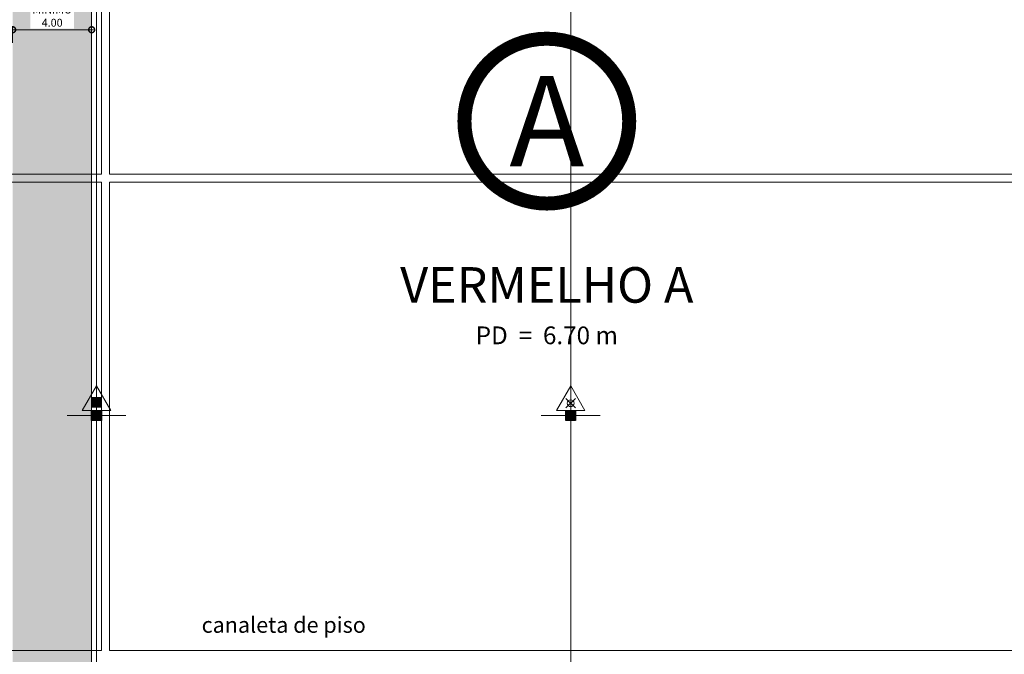
# Model space of a CAD drawing. Units: metres. Extents: x -1112 to 0, y 0 to 1141.
# Drawn here: x -879 to -829, y 782 to 814 of the extents above; entities that cross this region are included whole.
import ezdxf
from ezdxf.enums import TextEntityAlignment as Align
from ezdxf.lldxf.tags import DXFTag

# ---------------------------------------------------------------- set-up
doc = ezdxf.new("R2010")
doc.units = ezdxf.units.M
doc.header["$MEASUREMENT"] = 0
doc.header["$PDMODE"] = 3
doc.linetypes.add('ACAD_ISO04W100', pattern=[30, 24, -3, 0, -3])
doc.linetypes.add('DASHDOT2', pattern=[0.5, 0.25, -0.125, 0, -0.125])
doc.layers.get('0').update_dxf_attribs({"color": 251})
for name, color, linetype, lineweight in [('CANALETAS HIDRAULICA de PISO', 6, 'Continuous', 13), ('COTAS', 1, 'Continuous', 15), ('ECN_ARQ_PILARES', 5, 'Continuous', 30), ('ECN_INCÊNDIO_EXTINTORES', 1, 'Continuous', 13), ('EIXOS', 1, 'ACAD_ISO04W100', 5), ('ROTA DE FUGA', 70, 'Continuous', 15)]:
    doc.layers.add(name, color=color, linetype=linetype, lineweight=lineweight)
doc.layers.add('ECN_IDENTIFICAÇÃO_TEXTOS DO PAVILHÃO', color=2, linetype='Continuous')
doc.styles.add('ARIAL', font='ARIALN.TTF')
doc.styles.add('EXN-BASE-TR$0$EXN-BASE-TR-2009$0$60-500', font='arial.ttf', dxfattribs={"height": 0.75})
doc.styles.add('ROMANS', font='romans.shx')
doc.styles.add('Tahoma_negrito', font='tahomabd.ttf')
tags = doc.linetypes.add('DASHDOTX2', pattern=[2, 1, -0.5, 0, -0.5]).pattern_tags.tags
tags[10:11] = [DXFTag(74, 4), DXFTag(75, 0), DXFTag(340, '0'), DXFTag(46, 1.0), DXFTag(50, 0.0), DXFTag(44, 0.0), DXFTag(45, 0.0)]
tags[8:9] = [DXFTag(74, 4), DXFTag(75, 0), DXFTag(340, '0'), DXFTag(46, 1.0), DXFTag(50, 0.0), DXFTag(44, 0.0), DXFTag(45, 0.0)]
tags[6:7] = [DXFTag(74, 4), DXFTag(75, 0), DXFTag(340, '0'), DXFTag(46, 1.0), DXFTag(50, 0.0), DXFTag(44, 0.0), DXFTag(45, 0.0)]
tags[4:5] = [DXFTag(74, 4), DXFTag(75, 0), DXFTag(340, '0'), DXFTag(46, 1.0), DXFTag(50, 0.0), DXFTag(44, 0.0), DXFTag(45, 0.0)]
doc.dimstyles.new('EXPO CENTER 1', dxfattribs={"dimtxt": 0.4, "dimasz": 0.6, "dimexe": 0.1, "dimexo": 0.0625, "dimgap": 0.1, "dimtad": 1, "dimzin": 0, "dimdsep": 46, "dimtxsty": 'ARIAL', "dimblk": 'DOTSMALL', "dimcen": 0.09, "dimdle": 0.1, "dimclrd": 1, "dimclre": 1, "dimclrt": 1, "dimadec": 0, "dimazin": 0, "dimtfac": 1, "dimtofl": 0, "dimtmove": 0, "dimatfit": 3, "dimldrblk": 'DOTSMALL', "dimfxl": 1, "dimtfill": 1, "dimtolj": 1, "dimtzin": 0, "dimlwd": -1, "dimlwe": -1, "dimarcsym": 0})

# ---------------------------------------------------------------- blocks, each defined once
blk = doc.blocks.new('COLUNA1')
at = {"layer": 'ECN_ARQ_PILARES'}
blk.add_hatch(color=254, dxfattribs=at).paths.add_polyline_path([(-0.5, 0.5), (0.5, 0.5), (0.5, -0.5), (-0.5, -0.5)])
blk.add_lwpolyline([(-0.5, 0.5), (0.5, 0.5), (0.5, -0.5), (-0.5, -0.5)], close=True, dxfattribs=at)
at = {"layer": 'EIXOS', "linetype": 'DASHDOTX2'}
for p, q in [((0, 2.915), (0, -2.915)), ((-2.977, 0), (2.977, 0))]:
    blk.add_line(p, q, dxfattribs=at)
blk = doc.blocks.new('Pó quimico')
at = {"layer": 'ECN_INCÊNDIO_EXTINTORES', "ltscale": 0.6}
blk.add_hatch(color=256, dxfattribs=at).paths.add_polyline_path([(-0.667, 0.25), (-0.667, -0.25), (-0.167, -0.25), (-0.167, 0.25)])
at = {"layer": 'ECN_INCÊNDIO_EXTINTORES'}
for p, q in [((-1.253, 0), (0, 0.723)), ((0, -0.723), (0, 0.723)), ((-1.253, 0), (0, -0.723))]:
    blk.add_line(p, q, dxfattribs=at)
at = {"layer": 'ECN_INCÊNDIO_EXTINTORES', "ltscale": 0.6}
blk.add_lwpolyline([(-0.667, 0.25), (-0.167, 0.25), (-0.167, -0.25), (-0.667, -0.25)], close=True, dxfattribs=at)
blk = doc.blocks.new('_DotSmall')
at = {"color": 0, "linetype": 'ByBlock', "lineweight": 40, "const_width": 0.5}
blk.add_lwpolyline([(-0.0625, 0, 1), (0.0625, 0, 1)], format="xyb", close=True, dxfattribs=at)
blk = doc.blocks.new('*D102')
at = {"layer": 'COTAS', "color": 1, "ltscale": 0.6, "transparency": 16777216}
for p, q in [((-875.279, 813.988), (-879.479, 813.988)), ((-879.379, 813.334), (-879.379, 814.088)), ((-875.379, 813.419), (-875.379, 814.088))]:
    blk.add_line(p, q, dxfattribs=at)
at = {"layer": 'Defpoints', "color": 0, "ltscale": 0.6, "transparency": 16777216}
for p in [(-879.379, 813.988), (-879.379, 813.271), (-875.379, 813.357)]:
    blk.add_point(p, dxfattribs=at)
at = {"layer": 'COTAS', "color": 1, "ltscale": 0.6, "transparency": 16777216, "xscale": 0.6, "yscale": 0.6, "zscale": 0.6, "rotation": 180}
blk.add_blockref('_DotSmall', (-879.379, 813.988), dxfattribs=at)
at = {"layer": 'COTAS', "color": 1, "ltscale": 0.6, "transparency": 16777216, "xscale": 0.6, "yscale": 0.6, "zscale": 0.6}
blk.add_blockref('_DotSmall', (-875.379, 813.988), dxfattribs=at)
at = {"layer": 'COTAS', "color": 1, "ltscale": 0.6, "transparency": 16777216, "insert": (-877.379, 814.677), "char_height": 0.4, "attachment_point": 5, "style": 'ARIAL', "bg_fill": 3, "box_fill_scale": 1.25, "bg_fill_color": 256, "bg_fill_true_color": 13158600, "bg_fill_transparency": 0}
blk.add_mtext('\\A1;MÍNIMO\\P4.00', dxfattribs=at)
blk = doc.blocks.new('Agua pressurizada')
at = {"layer": 'ECN_INCÊNDIO_EXTINTORES'}
for p, q in [((-1.253, 0), (0, 0.723)), ((0, -0.723), (0, 0.723)), ((-0.133, -0.241), (-0.615, 0.241)), ((-0.133, 0.241), (-0.615, -0.241)), ((-1.253, 0), (0, -0.723))]:
    blk.add_line(p, q, dxfattribs=at)
blk.add_circle((-0.374, 0), 0.171, dxfattribs=at)
blk = doc.blocks.new('IDENTIFICAÇÃO_PAVILHÃO')
at = {"layer": 'ECN_IDENTIFICAÇÃO_TEXTOS DO PAVILHÃO', "color": 3, "ltscale": 10, "const_width": 0.65}
blk.add_lwpolyline([(3.825, 0, 1), (-3.825, 0, 0.414214), (0, -3.825, 0.414214)], format="xyb", close=True, dxfattribs=at)

msp = doc.modelspace()

# ---------------------------------------------------------------- hatches: boundary and pattern name
at = {"layer": 'ROTA DE FUGA', "ltscale": 3, "transparency": 33554534}
h = msp.add_hatch(color=256, dxfattribs=at)
h.dxf.hatch_style = 1
h.paths.add_polyline_path([(-925.068, 842.466), (-944.236, 842.466), (-944.236, 840.127), (-944.236, 831.466), (-943.379, 831.466), (-943.379, 826.216), (-947.379, 826.216), (-951.955, 826.204), (-951.955, 818.704), (-929.068, 818.716), (-929.068, 778.457), (-930.879, 778.457), (-930.879, 770.216), (-919.129, 770.216), (-919.129, 772.416), (-923.379, 772.416), (-923.379, 778.457), (-925.068, 778.457), (-925.068, 818.716), (-879.376, 818.716), (-879.376, 770.216), (-873.079, 770.216), (-873.079, 772.416), (-875.379, 772.416), (-875.379, 818.716), (-826.879, 818.716), (-826.879, 772.416), (-831.229, 772.416), (-831.229, 770.216), (-819.379, 770.216), (-819.379, 778.216), (-822.879, 778.216), (-822.879, 818.716), (-802.879, 818.716), (-802.879, 822.716), (-822.879, 822.716), (-822.879, 833.016), (-802.879, 833.016), (-802.879, 834.716), (-822.879, 834.716), (-822.879, 840.676), (-819.254, 840.676), (-819.254, 842.201), (-822.879, 842.201), (-822.879, 846.085), (-822.879, 846.335), (-826.879, 846.335), (-826.879, 822.716), (-875.379, 822.716), (-875.379, 842.716), (-879.379, 842.716), (-879.379, 822.716), (-925.068, 822.716)])
h.paths.add_polyline_path([(-929.068, 831.466), (-929.068, 822.716), (-939.379, 822.716), (-939.379, 831.466)], flags=16)

# ---------------------------------------------------------------- linework, layer by layer
at = {"layer": 'CANALETAS HIDRAULICA de PISO', "ltscale": 2}
for p, q in [((-874.877, 830.223), (-874.877, 806.678)), ((-874.477, 830.223), (-874.477, 806.678)), ((-943.029, 806.678), (-874.877, 806.678)), ((-874.477, 806.678), (-808.229, 806.678)), ((-943.029, 806.278), (-874.877, 806.278)), ((-874.877, 806.278), (-874.877, 782.586)), ((-874.477, 806.278), (-874.477, 782.586)), ((-874.477, 806.278), (-808.229, 806.278)), ((-943.029, 782.586), (-874.877, 782.586)), ((-874.477, 782.586), (-808.229, 782.586))]:
    msp.add_line(p, q, dxfattribs=at)
at = {"layer": 'EIXOS', "linetype": 'DASHDOTX2', "ltscale": 5}
for p, q in [((-851.129, 750.407), (-851.129, 848.6)), ((-875.129, 750.407), (-875.129, 845.233))]:
    msp.add_line(p, q, dxfattribs=at)
at = {"layer": 'ROTA DE FUGA', "ltscale": 3}
msp.add_lwpolyline([(-879.376, 770.216), (-873.079, 770.216), (-873.079, 772.416), (-875.379, 772.416), (-875.379, 818.716), (-826.879, 818.716), (-826.879, 772.416), (-831.229, 772.416), (-831.229, 770.216), (-831.229, 770.216), (-831.229, 770.216), (-831.229, 770.216), (-831.229, 770.216), (-819.379, 770.216), (-819.379, 778.216), (-822.879, 778.216), (-822.879, 818.716), (-802.879, 818.716), (-802.879, 822.716), (-822.879, 822.716), (-822.879, 833.016), (-802.879, 833.016), (-802.879, 834.716)], dxfattribs=at)

# ---------------------------------------------------------------- block references
at = {"layer": 'ECN_ARQ_PILARES', "lineweight": 50, "xscale": 0.5, "yscale": 0.5, "zscale": 0.5}
for p in [(-875.129, 794.466), (-851.129, 794.466)]:
    msp.add_blockref('COLUNA1', p, dxfattribs=at)
at = {"layer": 'ECN_IDENTIFICAÇÃO_TEXTOS DO PAVILHÃO', "linetype": 'ByBlock', "xscale": 1.090438512704279, "yscale": 1.090438512704279, "zscale": 1.090438512704279}
msp.add_blockref('IDENTIFICAÇÃO_PAVILHÃO', (-852.336, 809.365), dxfattribs=at)
at = {"layer": 'ECN_INCÊNDIO_EXTINTORES', "ltscale": 0.6, "rotation": 270}
for name, p in [('Pó quimico', (-875.129, 794.716)), ('Agua pressurizada', (-851.129, 794.716))]:
    msp.add_blockref(name, p, dxfattribs=at)

# ---------------------------------------------------------------- texts
at = {"layer": 'CANALETAS HIDRAULICA de PISO', "insert": (-865.655, 784.274), "char_height": 0.8, "width": 9.06043, "attachment_point": 2, "style": 'EXN-BASE-TR$0$EXN-BASE-TR-2009$0$60-500'}
msp.add_mtext('canaleta de piso', dxfattribs=at)
at = {"layer": 'ECN_IDENTIFICAÇÃO_TEXTOS DO PAVILHÃO', "color": 5, "linetype": 'DASHDOT2', "ltscale": 10, "style": 'Tahoma_negrito'}
msp.add_text('A', height=4.57, dxfattribs=at).set_placement((-852.336, 809.365), align=Align.MIDDLE_CENTER)
at = {"layer": 'ECN_IDENTIFICAÇÃO_TEXTOS DO PAVILHÃO', "color": 5, "linetype": 'Continuous', "ltscale": 0.6, "insert": (-852.336, 801.976), "char_height": 1.5, "width": 15.27869, "attachment_point": 2, "style": 'ROMANS'}
msp.add_mtext('{\\fArial Narrow|b1|i0|c0|p34;\\H1.2x;VERMELHO A\\P\\pxqc;\\H0.49995x;\\C1;PD  =  6.70 m}', dxfattribs=at)

# ---------------------------------------------------------------- next in the draw order: dimensions: what is measured, and where the dimension line sits
at = {"layer": 'COTAS', "ltscale": 0.6}
dim = msp.add_linear_dim(base=(-879.379, 813.988), p1=(-875.379, 813.357), p2=(-879.379, 813.271), text='MÍNIMO\\P<>', dimstyle='EXPO CENTER 1', dxfattribs=at)
dim.commit()
dim.dimension.update_dxf_attribs({"geometry": '*D102', "text_midpoint": (-877.379, 814.677)})

doc.saveas('drawing.dxf')
